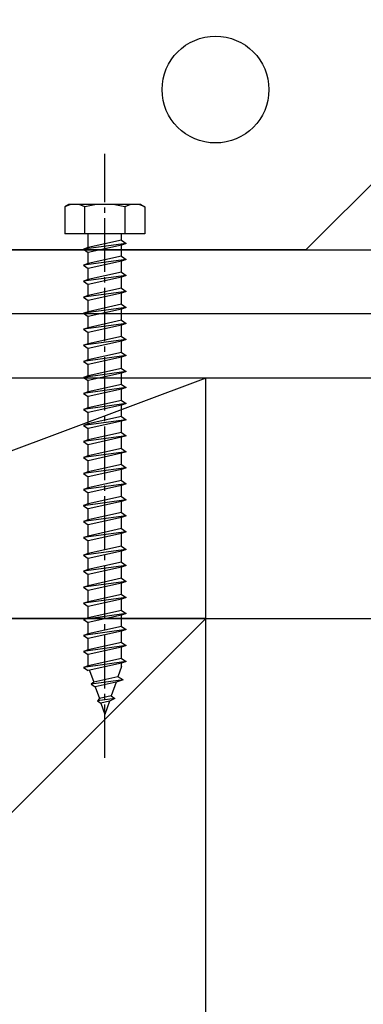
# Model space of a CAD drawing. Extents: x 0 to 16848, y 0 to 25656.
# Drawn here: x 10927 to 10991, y 16635 to 16819 of the extents above; entities that cross this region are included whole.
import ezdxf

# ---------------------------------------------------------------- set-up
doc = ezdxf.new("R2010")
doc.units = 0
doc.linetypes.add('YCENTER_1', pattern=[13, 10, -1, 1, -1])
for name, color, linetype in [('YKK_13', 4, 'CONTINUOUS'), ('YKK_A1', 4, 'CONTINUOUS'), ('YSS_K', 3, 'CONTINUOUS')]:
    doc.layers.add(name, color=color, linetype=linetype)

msp = doc.modelspace()

# ---------------------------------------------------------------- linework, layer by layer
at = {"layer": 'YKK_13', "linetype": 'YCENTER_1'}
msp.add_line((10942.67, 16680.66), (10942.67, 16793.71), dxfattribs=at)
at = {"layer": 'YKK_13', "linetype": 'Continuous'}
for p, q in [((10935.92, 16784.26), (10935.17, 16783.82)), ((10949.42, 16784.26), (10935.92, 16784.26)), ((10949.42, 16784.26), (10950.17, 16783.82)), ((10935.17, 16783.82), (10935.17, 16778.76)), ((10938.91, 16778.76), (10938.91, 16783.82)), ((10946.42, 16783.82), (10946.42, 16778.76)), ((10950.17, 16783.82), (10950.17, 16778.76)), ((10950.17, 16778.76), (10935.17, 16778.76)), ((10939.57, 16776.18), (10939.57, 16778.76)), ((10945.77, 16777.56), (10945.77, 16778.76)), ((10946.67, 16776.96), (10938.67, 16775.88)), ((10945.77, 16777.56), (10939.57, 16776.18)), ((10945.77, 16776.66), (10939.57, 16775.28)), ((10945.77, 16777.56), (10946.67, 16776.96)), ((10946.67, 16776.96), (10945.77, 16776.66)), ((10945.77, 16774.56), (10945.77, 16776.66)), ((10939.57, 16776.18), (10938.67, 16775.88)), ((10938.67, 16775.88), (10939.57, 16775.28)), ((10939.57, 16773.18), (10939.57, 16775.28)), ((10946.67, 16773.96), (10938.67, 16772.88)), ((10939.57, 16773.18), (10938.67, 16772.88)), ((10938.67, 16772.88), (10939.57, 16772.28)), ((10945.77, 16774.56), (10939.57, 16773.18)), ((10945.77, 16773.66), (10939.57, 16772.28)), ((10945.77, 16774.56), (10946.67, 16773.96)), ((10946.67, 16773.96), (10945.77, 16773.66)), ((10945.77, 16771.56), (10945.77, 16773.66)), ((10939.57, 16770.18), (10939.57, 16772.28)), ((10945.77, 16771.56), (10939.57, 16770.18)), ((10945.77, 16771.56), (10946.67, 16770.96)), ((10946.67, 16770.96), (10938.67, 16769.88)), ((10939.57, 16770.18), (10938.67, 16769.88)), ((10938.67, 16769.88), (10939.57, 16769.28)), ((10945.77, 16770.66), (10939.57, 16769.28)), ((10939.57, 16767.18), (10939.57, 16769.28)), ((10946.67, 16770.96), (10945.77, 16770.66)), ((10945.77, 16768.56), (10945.77, 16770.66)), ((10946.67, 16767.96), (10938.67, 16766.88)), ((10945.77, 16768.56), (10939.57, 16767.18)), ((10945.77, 16767.66), (10939.57, 16766.28)), ((10945.77, 16768.56), (10946.67, 16767.96)), ((10946.67, 16767.96), (10945.77, 16767.66)), ((10945.77, 16765.56), (10945.77, 16767.66)), ((10939.57, 16767.18), (10938.67, 16766.88)), ((10938.67, 16766.88), (10939.57, 16766.28)), ((10939.57, 16764.18), (10939.57, 16766.28)), ((10945.77, 16765.56), (10939.57, 16764.18)), ((10945.77, 16765.56), (10946.67, 16764.96)), ((10946.67, 16764.96), (10938.67, 16763.88)), ((10939.57, 16764.18), (10938.67, 16763.88)), ((10938.67, 16763.88), (10939.57, 16763.28)), ((10945.77, 16764.66), (10939.57, 16763.28)), ((10946.67, 16764.96), (10945.77, 16764.66)), ((10945.77, 16762.56), (10945.77, 16764.66)), ((10946.67, 16761.96), (10938.67, 16760.88)), ((10939.57, 16761.18), (10939.57, 16763.28)), ((10945.77, 16762.56), (10939.57, 16761.18)), ((10945.77, 16762.56), (10946.67, 16761.96)), ((10946.67, 16761.96), (10945.77, 16761.66)), ((10939.57, 16761.18), (10938.67, 16760.88)), ((10938.67, 16760.88), (10939.57, 16760.28)), ((10945.77, 16761.66), (10939.57, 16760.28)), ((10939.57, 16758.18), (10939.57, 16760.28)), ((10945.77, 16759.56), (10945.77, 16761.66)), ((10946.67, 16758.96), (10938.67, 16757.88)), ((10939.57, 16758.18), (10938.67, 16757.88)), ((10945.77, 16759.56), (10939.57, 16758.18)), ((10945.77, 16758.66), (10939.57, 16757.28)), ((10945.77, 16759.56), (10946.67, 16758.96)), ((10946.67, 16758.96), (10945.77, 16758.66)), ((10945.77, 16756.56), (10945.77, 16758.66)), ((10938.67, 16757.88), (10939.57, 16757.28)), ((10939.57, 16755.18), (10939.57, 16757.28)), ((10945.77, 16756.56), (10939.57, 16755.18)), ((10945.77, 16756.56), (10946.67, 16755.96)), ((10946.67, 16755.96), (10938.67, 16754.88)), ((10939.57, 16755.18), (10938.67, 16754.88)), ((10938.67, 16754.88), (10939.57, 16754.28)), ((10945.77, 16755.66), (10939.57, 16754.28)), ((10946.67, 16755.96), (10945.77, 16755.66)), ((10945.77, 16753.56), (10945.77, 16755.66)), ((10946.67, 16752.96), (10938.67, 16751.88)), ((10939.57, 16752.18), (10939.57, 16754.28)), ((10945.77, 16753.56), (10939.57, 16752.18)), ((10945.77, 16752.66), (10939.57, 16751.28)), ((10945.77, 16753.56), (10946.67, 16752.96)), ((10946.67, 16752.96), (10945.77, 16752.66)), ((10945.77, 16750.56), (10945.77, 16752.66)), ((10939.57, 16752.18), (10938.67, 16751.88)), ((10938.67, 16751.88), (10939.57, 16751.28)), ((10939.57, 16749.18), (10939.57, 16751.28)), ((10946.67, 16749.96), (10938.67, 16748.88)), ((10939.57, 16749.18), (10938.67, 16748.88)), ((10945.77, 16750.56), (10939.57, 16749.18)), ((10945.77, 16749.66), (10939.57, 16748.28)), ((10945.77, 16750.56), (10946.67, 16749.96)), ((10946.67, 16749.96), (10945.77, 16749.66)), ((10945.77, 16747.56), (10945.77, 16749.66)), ((10938.67, 16748.88), (10939.57, 16748.28)), ((10939.57, 16746.18), (10939.57, 16748.28)), ((10945.77, 16747.56), (10939.57, 16746.18)), ((10945.77, 16747.56), (10946.67, 16746.96)), ((10946.67, 16746.96), (10938.67, 16745.88)), ((10939.57, 16746.18), (10938.67, 16745.88)), ((10938.67, 16745.88), (10939.57, 16745.28)), ((10945.77, 16746.66), (10939.57, 16745.28)), ((10939.57, 16743.18), (10939.57, 16745.28)), ((10946.67, 16746.96), (10945.77, 16746.66)), ((10945.77, 16744.56), (10945.77, 16746.66)), ((10946.67, 16743.96), (10938.67, 16742.88)), ((10945.77, 16744.56), (10939.57, 16743.18)), ((10945.77, 16743.66), (10939.57, 16742.28)), ((10945.77, 16744.56), (10946.67, 16743.96)), ((10946.67, 16743.96), (10945.77, 16743.66)), ((10945.77, 16741.56), (10945.77, 16743.66)), ((10939.57, 16743.18), (10938.67, 16742.88)), ((10938.67, 16742.88), (10939.57, 16742.28)), ((10939.57, 16740.18), (10939.57, 16742.28)), ((10945.77, 16741.56), (10939.57, 16740.18)), ((10945.77, 16741.56), (10946.67, 16740.96)), ((10946.67, 16740.96), (10938.67, 16739.88)), ((10939.57, 16740.18), (10938.67, 16739.88)), ((10938.67, 16739.88), (10939.57, 16739.28)), ((10945.77, 16740.66), (10939.57, 16739.28)), ((10946.67, 16740.96), (10945.77, 16740.66)), ((10945.77, 16738.56), (10945.77, 16740.66)), ((10946.67, 16737.96), (10938.67, 16736.88)), ((10939.57, 16737.18), (10939.57, 16739.28)), ((10945.77, 16738.56), (10939.57, 16737.18)), ((10945.77, 16738.56), (10946.67, 16737.96)), ((10946.67, 16737.96), (10945.77, 16737.66)), ((10939.57, 16737.18), (10938.67, 16736.88)), ((10938.67, 16736.88), (10939.57, 16736.28)), ((10945.77, 16737.66), (10939.57, 16736.28)), ((10939.57, 16734.18), (10939.57, 16736.28)), ((10945.77, 16735.56), (10945.77, 16737.66)), ((10946.67, 16734.96), (10938.67, 16733.88)), ((10939.57, 16734.18), (10938.67, 16733.88)), ((10945.77, 16735.56), (10939.57, 16734.18)), ((10945.77, 16734.66), (10939.57, 16733.28)), ((10945.77, 16735.56), (10946.67, 16734.96)), ((10946.67, 16734.96), (10945.77, 16734.66)), ((10945.77, 16732.56), (10945.77, 16734.66)), ((10938.67, 16733.88), (10939.57, 16733.28)), ((10939.57, 16731.18), (10939.57, 16733.28)), ((10945.77, 16732.56), (10939.57, 16731.18)), ((10945.77, 16732.56), (10946.67, 16731.96)), ((10946.67, 16731.96), (10938.67, 16730.88)), ((10939.57, 16731.18), (10938.67, 16730.88)), ((10938.67, 16730.88), (10939.57, 16730.28)), ((10945.77, 16731.66), (10939.57, 16730.28)), ((10946.67, 16731.96), (10945.77, 16731.66)), ((10945.77, 16729.56), (10945.77, 16731.66)), ((10946.67, 16728.94), (10938.67, 16727.86)), ((10939.57, 16728.18), (10939.57, 16730.28)), ((10945.77, 16729.56), (10939.57, 16728.18)), ((10945.77, 16728.64), (10939.57, 16727.26)), ((10945.77, 16729.56), (10946.67, 16728.96)), ((10946.67, 16728.94), (10945.77, 16728.64)), ((10945.77, 16726.56), (10945.77, 16728.64)), ((10946.67, 16728.96), (10946.67, 16728.94)), ((10939.57, 16728.18), (10938.67, 16727.88)), ((10938.67, 16727.88), (10938.67, 16727.86)), ((10938.67, 16727.86), (10939.57, 16727.26)), ((10939.57, 16725.18), (10939.57, 16727.26)), ((10946.67, 16725.96), (10938.67, 16724.88)), ((10939.57, 16725.18), (10938.67, 16724.88)), ((10945.77, 16726.56), (10939.57, 16725.18)), ((10945.77, 16725.66), (10939.57, 16724.28)), ((10945.77, 16726.56), (10946.67, 16725.96)), ((10946.67, 16725.96), (10945.77, 16725.66)), ((10945.77, 16723.56), (10945.77, 16725.66)), ((10938.67, 16724.88), (10939.57, 16724.28)), ((10939.57, 16722.18), (10939.57, 16724.28)), ((10945.77, 16723.56), (10939.57, 16722.18)), ((10945.77, 16723.56), (10946.67, 16722.96)), ((10946.67, 16722.96), (10938.67, 16721.88)), ((10939.57, 16722.18), (10938.67, 16721.88)), ((10938.67, 16721.88), (10939.57, 16721.28)), ((10945.77, 16722.66), (10939.57, 16721.28)), ((10939.57, 16718.88), (10939.57, 16721.28)), ((10946.67, 16722.96), (10945.77, 16722.66)), ((10945.77, 16720.26), (10945.77, 16722.66)), ((10946.67, 16719.66), (10938.67, 16718.58)), ((10945.77, 16720.26), (10939.57, 16718.88)), ((10945.77, 16720.26), (10946.67, 16719.66)), ((10946.67, 16719.66), (10945.77, 16719.36)), ((10939.57, 16718.88), (10938.67, 16718.58)), ((10938.67, 16718.58), (10939.57, 16717.98)), ((10945.77, 16719.36), (10939.57, 16717.98)), ((10939.57, 16715.88), (10939.57, 16717.98)), ((10945.77, 16717.26), (10945.77, 16719.36)), ((10946.67, 16716.66), (10938.67, 16715.58)), ((10939.57, 16715.88), (10938.67, 16715.58)), ((10945.77, 16717.26), (10939.57, 16715.88)), ((10945.77, 16716.36), (10939.57, 16714.98)), ((10945.77, 16717.26), (10946.67, 16716.66)), ((10946.67, 16716.66), (10945.77, 16716.36)), ((10945.77, 16714.26), (10945.77, 16716.36)), ((10938.67, 16715.58), (10939.57, 16714.98)), ((10939.57, 16712.88), (10939.57, 16714.98)), ((10945.77, 16714.26), (10939.57, 16712.88)), ((10945.77, 16714.26), (10946.67, 16713.66)), ((10946.67, 16713.66), (10938.67, 16712.58)), ((10939.57, 16712.88), (10938.67, 16712.58)), ((10938.67, 16712.58), (10939.57, 16711.98)), ((10945.77, 16713.36), (10939.57, 16711.98)), ((10946.67, 16713.66), (10945.77, 16713.36)), ((10945.77, 16711.26), (10945.77, 16713.36)), ((10946.67, 16710.66), (10938.67, 16709.58)), ((10939.57, 16709.88), (10939.57, 16711.98)), ((10945.77, 16711.26), (10939.57, 16709.88)), ((10945.77, 16710.36), (10939.57, 16708.98)), ((10945.77, 16711.26), (10946.67, 16710.66)), ((10946.67, 16710.66), (10945.77, 16710.36)), ((10945.77, 16708.26), (10945.77, 16710.36)), ((10939.57, 16709.88), (10938.67, 16709.58)), ((10938.67, 16709.58), (10939.57, 16708.98)), ((10939.57, 16706.88), (10939.57, 16708.98)), ((10946.67, 16707.66), (10938.67, 16706.58)), ((10939.57, 16706.88), (10938.67, 16706.58)), ((10938.67, 16706.58), (10939.57, 16705.98)), ((10945.77, 16708.26), (10939.57, 16706.88)), ((10945.77, 16707.36), (10939.57, 16705.98)), ((10945.77, 16708.26), (10946.67, 16707.66)), ((10946.67, 16707.66), (10945.77, 16707.36)), ((10945.77, 16705.26), (10945.77, 16707.36)), ((10939.57, 16703.88), (10939.57, 16705.98)), ((10945.77, 16705.26), (10939.57, 16703.88)), ((10945.77, 16705.26), (10946.67, 16704.66)), ((10946.67, 16704.66), (10938.67, 16703.58)), ((10939.57, 16703.88), (10938.67, 16703.58)), ((10938.67, 16703.58), (10939.57, 16702.98)), ((10945.77, 16704.36), (10939.57, 16702.98)), ((10939.57, 16700.88), (10939.57, 16702.98)), ((10946.67, 16704.66), (10945.77, 16704.36)), ((10945.77, 16702.26), (10945.77, 16704.36)), ((10946.67, 16701.66), (10938.67, 16700.58)), ((10945.77, 16702.26), (10939.57, 16700.88)), ((10945.77, 16701.36), (10939.57, 16699.98)), ((10945.77, 16702.26), (10946.67, 16701.66)), ((10946.67, 16701.66), (10945.77, 16701.36)), ((10945.77, 16699.26), (10945.77, 16701.36)), ((10939.57, 16700.88), (10938.67, 16700.58)), ((10938.67, 16700.58), (10939.57, 16699.98)), ((10939.57, 16697.88), (10939.57, 16699.98)), ((10945.77, 16699.26), (10939.57, 16697.88)), ((10945.77, 16699.26), (10946.67, 16698.66)), ((10946.67, 16698.66), (10938.67, 16697.58)), ((10939.57, 16697.88), (10938.67, 16697.58)), ((10938.67, 16697.58), (10939.57, 16696.98)), ((10945.77, 16698.36), (10939.57, 16696.98)), ((10945.77, 16697.76), (10945.09, 16695.81)), ((10946.67, 16698.66), (10945.77, 16698.36)), ((10945.77, 16697.76), (10945.77, 16698.36)), ((10939.82, 16697.03), (10940.58, 16694.81)), ((10945.09, 16695.81), (10940.58, 16694.81)), ((10946.1, 16695.28), (10945.09, 16695.81)), ((10946.1, 16695.28), (10940.11, 16694.47)), ((10940.58, 16694.81), (10940.11, 16694.47)), ((10940.11, 16694.47), (10940.87, 16693.97)), ((10944.76, 16694.83), (10940.87, 16693.97)), ((10940.87, 16693.97), (10941.64, 16691.74)), ((10944.76, 16694.83), (10943.86, 16692.23)), ((10946.1, 16695.28), (10944.76, 16694.83)), ((10944.56, 16691.77), (10941.28, 16691.33)), ((10943.86, 16692.23), (10941.64, 16691.74)), ((10944.56, 16691.77), (10943.53, 16691.26)), ((10943.86, 16692.23), (10944.56, 16691.77)), ((10941.64, 16691.74), (10941.28, 16691.33)), ((10941.28, 16691.33), (10941.93, 16690.9)), ((10943.53, 16691.26), (10941.93, 16690.9)), ((10941.93, 16690.9), (10942.67, 16688.76)), ((10943.53, 16691.26), (10942.67, 16688.76))]:
    msp.add_line(p, q, dxfattribs=at)
for centre, radius, start, end in [((10937.04, 16780), 4.26, 63.9362, 116.0638), ((10942.67, 16767.73), 16.53, 76.8554, 103.1446), ((10948.29, 16780), 4.26, 63.9362, 116.0638)]:
    msp.add_arc(centre, radius, start, end, dxfattribs=at)
at = {"layer": 'YKK_A1', "linetype": 'ByBlock', "lineweight": -2}
for q in [(13398.36, 19193.77), (10817.71, 16775.76), (10817.71, 16775.76)]:
    msp.add_line((10980.35, 16775.76), q, dxfattribs=at)
at = {"layer": 'YKK_A1', "linetype": 'Continuous'}
msp.add_circle((10963.4, 16805.76), 10, dxfattribs=at)
at = {"layer": 'YSS_K', "linetype": 'Continuous'}
for p, q in [((10103.02, 16775.76), (13908.36, 16775.76)), ((10631.36, 16775.76), (13398.36, 16775.76)), ((10667.36, 16775.76), (11398.36, 16775.76)), ((13908.36, 16763.76), (10103.02, 16763.76)), ((13908.36, 16751.76), (10103.02, 16751.76)), ((10961.58, 16751.76), (10841.58, 16751.76)), ((10961.58, 16751.76), (10841.58, 16706.76)), ((10961.58, 16706.76), (10961.58, 16751.76)), ((10961.58, 16706.76), (10841.58, 16706.76)), ((10961.58, 16706.76), (10841.58, 16586.76)), ((10841.58, 16706.76), (10961.58, 16706.76)), ((10961.58, 16706.76), (13908.36, 16706.76)), ((10961.58, 16586.76), (10961.58, 16706.76))]:
    msp.add_line(p, q, dxfattribs=at)

doc.saveas('drawing.dxf')
